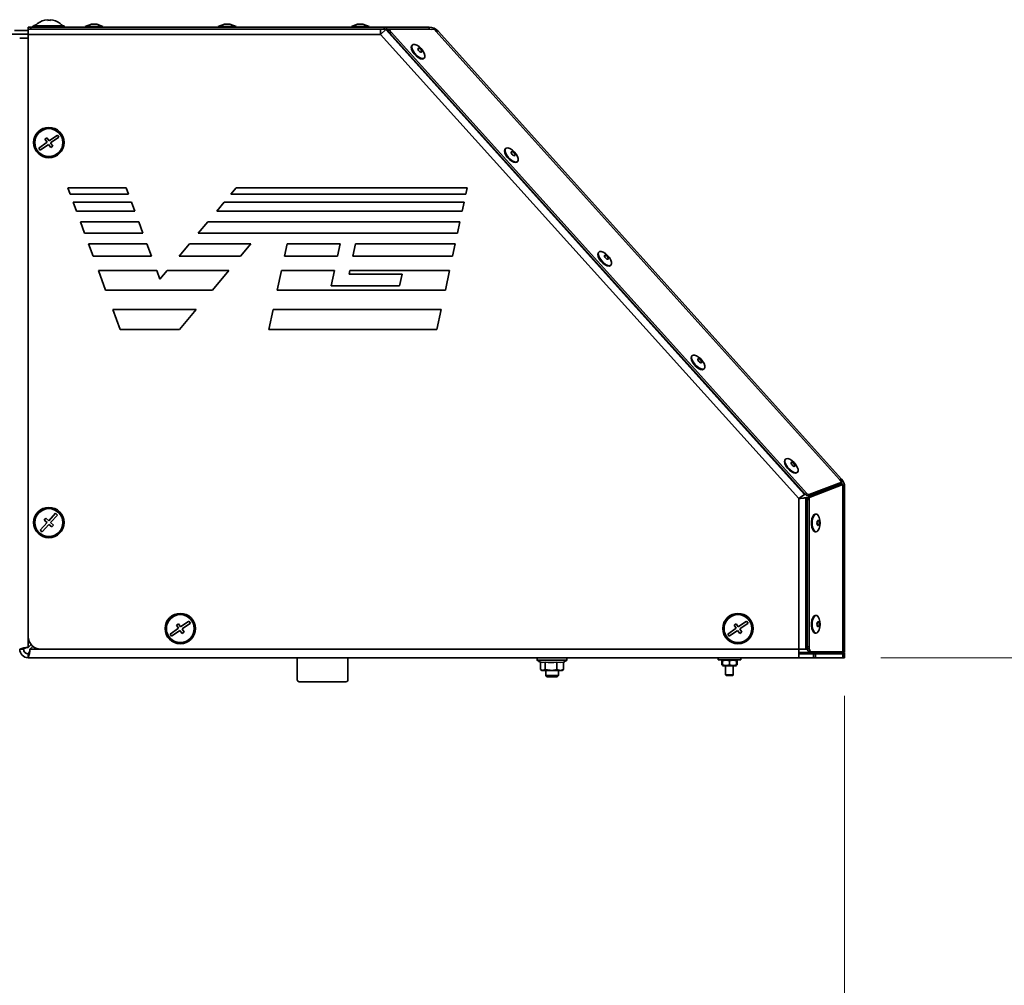
# Model space of a CAD drawing. Units: millimetres. Extents: x 0 to 6300, y 0 to 4455.
# Drawn here: x 3261 to 3649, y 2582 to 2963 of the extents above; entities that cross this region are included whole.
import ezdxf

# ---------------------------------------------------------------- set-up
doc = ezdxf.new("R2010")
doc.units = ezdxf.units.MM
doc.header["$LTSCALE"] = 15
doc.layers.add('KONTUR', color=7, linetype='Continuous', lineweight=35)
doc.styles.add('SLDTEXTSTYLE0', font='TXT', dxfattribs={"width": 0.605})
doc.dimstyles.new('SLDDIMSTYLE0', dxfattribs={"dimtxt": 46.229736, "dimasz": 49.53, "dimexe": 0, "dimexo": 0.0625, "dimgap": 11.557434, "dimtad": 1, "dimdec": 0, "dimrnd": 1e-09, "dimzin": 12, "dimdsep": 46, "dimtxsty": 'SLDTEXTSTYLE0', "dimsah": 1, "dimcen": 0.09, "dimadec": 0, "dimazin": 3, "dimtfac": 1, "dimtdec": 0, "dimtofl": 0, "dimtmove": 0, "dimatfit": 3, "dimfxl": 0, "dimfrac": 2, "dimtolj": 1, "dimtzin": 12, "dimarcsym": 0})

# ---------------------------------------------------------------- blocks, each defined once
blk = doc.blocks.new('_D_3')
at = {"color": 7, "linetype": 'Continuous', "lineweight": 18}
for p, q in [((1879.53, 2873.72), (1879.53, 2133.47)), ((3585.96, 2696.12), (3585.96, 2133.47)), ((3585.96, 2163.47), (1879.53, 2163.47))]:
    blk.add_line(p, q, dxfattribs=at)
for points in [[(1879.53, 2163.47), (1929.06, 2155.85), (1929.06, 2171.09)], [(3585.96, 2163.47), (3536.43, 2171.09), (3536.43, 2155.85)]]:
    blk.add_solid(points, dxfattribs=at)
at = {"color": 7, "linetype": 'Continuous', "lineweight": 18, "insert": (2662.19, 2224.86), "char_height": 47.625, "attachment_point": 1, "style": 'SLDTEXTSTYLE0'}
blk.add_mtext('1706', dxfattribs=at)
blk = doc.blocks.new('_D_4')
at = {"color": 7, "linetype": 'Continuous', "lineweight": 18}
for p, q in [((3600.3, 2711.12), (3766.56, 2711.12)), ((3736.56, 2711.12), (3736.56, 2523.22)), ((3004.53, 2523.22), (3766.56, 2523.22))]:
    blk.add_line(p, q, dxfattribs=at)
for points in [[(3736.56, 2711.12), (3728.94, 2661.59), (3744.18, 2661.59)], [(3736.56, 2523.22), (3744.18, 2572.75), (3728.94, 2572.75)]]:
    blk.add_solid(points, dxfattribs=at)
at = {"color": 7, "linetype": 'Continuous', "lineweight": 18, "insert": (3675.16, 2564.25), "char_height": 47.625, "attachment_point": 1, "rotation": 90, "style": 'SLDTEXTSTYLE0'}
blk.add_mtext('188', dxfattribs=at)

msp = doc.modelspace()

# ---------------------------------------------------------------- linework, layer by layer
at = {"layer": 'KONTUR', "color": 7, "linetype": 'Continuous', "lineweight": 35}
for p, q in [((3263.884, 2959.215), (3263.884, 2960.015)), ((3263.884, 2960.015), (3264.884, 2960.015)), ((3264.884, 2960.015), (3264.884, 2959.215)), ((3264.884, 2960.015), (3404.363, 2960.015)), ((3266.034, 2960.515), (3266.034, 2960.015)), ((3266.034, 2960.515), (3278.034, 2960.515)), ((3271.509, 2962.977), (3271.509, 2962.981)), ((3272.507, 2962.726), (3272.507, 2962.981)), ((3272.559, 2962.723), (3272.559, 2962.981)), ((3278.034, 2960.015), (3278.034, 2960.515)), ((3288.856, 2961.215), (3286.384, 2960.315)), ((3286.384, 2960.315), (3286.384, 2960.015)), ((3286.384, 2960.315), (3293.384, 2960.315)), ((3288.857, 2961.215), (3290.911, 2961.215)), ((3293.384, 2960.315), (3290.911, 2961.215)), ((3293.384, 2960.015), (3293.384, 2960.315)), ((3341.356, 2961.215), (3338.884, 2960.315)), ((3338.884, 2960.315), (3338.884, 2960.015)), ((3338.884, 2960.315), (3345.884, 2960.315)), ((3341.356, 2961.215), (3343.411, 2961.215)), ((3345.884, 2960.315), (3343.411, 2961.215)), ((3345.884, 2960.015), (3345.884, 2960.315)), ((3393.856, 2961.215), (3391.384, 2960.315)), ((3391.384, 2960.315), (3391.384, 2960.015)), ((3391.384, 2960.315), (3398.384, 2960.315)), ((3393.856, 2961.215), (3395.911, 2961.215)), ((3398.384, 2960.315), (3395.911, 2961.215)), ((3398.384, 2960.015), (3398.384, 2960.315)), ((3404.363, 2959.215), (3404.363, 2960.015)), ((3404.363, 2960.015), (3405.182, 2960.015)), ((3405.182, 2960.015), (3405.182, 2959.215)), ((3405.182, 2960.015), (3422.071, 2960.015)), ((3422.071, 2959.215), (3422.071, 2960.015)), ((3185.076, 2957.215), (3263.884, 2957.215)), ((3258.534, 2958.715), (3264.034, 2958.715)), ((3263.884, 2957.165), (3263.884, 2959.215)), ((3264.004, 2959.215), (3263.884, 2959.215)), ((3402.884, 2957.165), (3263.884, 2957.165)), ((3263.884, 2957.165), (3263.884, 2719.465)), ((3264.884, 2959.215), (3264.004, 2959.215)), ((3264.884, 2959.215), (3404.363, 2959.215)), ((3402.884, 2959.215), (3402.884, 2957.165)), ((3402.884, 2957.165), (3404.996, 2959.067)), ((3567.884, 2773.914), (3402.884, 2957.165)), ((3405.182, 2959.215), (3404.363, 2959.215)), ((3404.996, 2959.067), (3405.011, 2959.081)), ((3404.996, 2959.067), (3570.185, 2775.607)), ((3406.426, 2958.895), (3405.011, 2959.081)), ((3422.071, 2959.215), (3405.182, 2959.215)), ((3406.694, 2959.136), (3406.164, 2958.659)), ((3407.026, 2958.089), (3406.496, 2957.612)), ((3570.483, 2775.487), (3406.496, 2957.612)), ((3424.123, 2959.052), (3406.875, 2959.196)), ((3571.012, 2775.964), (3407.026, 2958.089)), ((3423.127, 2959.061), (3422.071, 2959.215)), ((3424.566, 2958.649), (3424.123, 2959.052)), ((3424.713, 2958.409), (3424.566, 2958.649)), ((3584.108, 2781.382), (3424.713, 2958.409)), ((3584.755, 2781.661), (3425.564, 2958.46)), ((3260.534, 2955.715), (3263.884, 2955.715)), ((3415.467, 2953.021), (3415.269, 2952.842)), ((3419.953, 2947.64), (3420.151, 2947.819)), ((3275.443, 2917.445), (3272.159, 2915.161)), ((3276.014, 2916.624), (3275.443, 2917.445)), ((3271.338, 2914.591), (3268.054, 2912.307)), ((3268.625, 2911.486), (3271.909, 2913.77)), ((3271.302, 2916.393), (3270.481, 2915.822)), ((3270.481, 2915.822), (3271.338, 2914.591)), ((3272.159, 2915.161), (3271.302, 2916.393)), ((3271.909, 2913.77), (3272.765, 2912.538)), ((3272.73, 2914.34), (3276.014, 2916.624)), ((3273.586, 2913.109), (3272.73, 2914.34)), ((3268.054, 2912.307), (3268.625, 2911.486)), ((3272.765, 2912.538), (3273.586, 2913.109)), ((3452.27, 2912.148), (3452.071, 2911.969)), ((3456.755, 2906.767), (3456.954, 2906.946)), ((3302.538, 2896.636), (3279.535, 2896.636)), ((3279.535, 2896.636), (3280.464, 2894.116)), ((3280.464, 2894.116), (3303.467, 2894.116)), ((3303.467, 2894.116), (3302.538, 2896.636)), ((3345.928, 2896.636), (3343.831, 2894.116)), ((3343.831, 2894.116), (3436.499, 2894.116)), ((3437.035, 2896.636), (3345.928, 2896.636)), ((3436.499, 2894.116), (3437.035, 2896.636)), ((3281.625, 2890.966), (3304.629, 2890.966)), ((3281.625, 2890.966), (3282.935, 2887.416)), ((3305.938, 2887.416), (3304.629, 2890.966)), ((3341.211, 2890.966), (3338.257, 2887.416)), ((3341.211, 2890.966), (3435.829, 2890.966)), ((3435.075, 2887.416), (3435.829, 2890.966)), ((3282.935, 2887.416), (3305.938, 2887.416)), ((3338.257, 2887.416), (3435.075, 2887.416)), ((3284.483, 2883.216), (3307.487, 2883.216)), ((3284.483, 2883.216), (3286.161, 2878.666)), ((3309.164, 2878.666), (3307.487, 2883.216)), ((3334.762, 2883.216), (3330.977, 2878.666)), ((3334.762, 2883.216), (3434.182, 2883.216)), ((3433.215, 2878.666), (3434.182, 2883.216)), ((3286.161, 2878.666), (3309.164, 2878.666)), ((3330.977, 2878.666), (3433.215, 2878.666)), ((3310.713, 2874.466), (3287.71, 2874.466)), ((3287.71, 2874.466), (3289.517, 2869.566)), ((3312.52, 2869.566), (3310.713, 2874.466)), ((3327.483, 2874.466), (3323.406, 2869.566)), ((3351.74, 2874.466), (3327.483, 2874.466)), ((3347.664, 2869.566), (3351.74, 2874.466)), ((3366.027, 2874.466), (3364.986, 2869.566)), ((3386.99, 2874.466), (3366.027, 2874.466)), ((3385.949, 2869.566), (3386.99, 2874.466)), ((3393.064, 2874.466), (3392.022, 2869.566)), ((3432.322, 2874.466), (3393.064, 2874.466)), ((3431.28, 2869.566), (3432.322, 2874.466)), ((3489.072, 2871.275), (3488.873, 2871.096)), ((3289.517, 2869.566), (3312.52, 2869.566)), ((3323.406, 2869.566), (3347.664, 2869.566)), ((3364.986, 2869.566), (3385.949, 2869.566)), ((3392.022, 2869.566), (3431.28, 2869.566)), ((3291.582, 2863.966), (3314.585, 2863.966)), ((3291.582, 2863.966), (3294.421, 2856.266)), ((3315.863, 2860.499), (3314.585, 2863.966)), ((3318.747, 2863.966), (3315.863, 2860.499)), ((3318.747, 2863.966), (3343.005, 2863.966)), ((3336.599, 2856.266), (3343.005, 2863.966)), ((3363.795, 2863.966), (3362.159, 2856.266)), ((3363.795, 2863.966), (3384.758, 2863.966)), ((3383.463, 2857.871), (3384.758, 2863.966)), ((3390.832, 2863.966), (3390.512, 2862.462)), ((3390.832, 2863.966), (3430.09, 2863.966)), ((3428.453, 2856.266), (3430.09, 2863.966)), ((3493.557, 2865.894), (3493.756, 2866.073)), ((3390.512, 2862.462), (3411.376, 2862.462)), ((3411.376, 2862.462), (3410.401, 2857.871)), ((3294.421, 2856.266), (3336.599, 2856.266)), ((3362.159, 2856.266), (3428.453, 2856.266)), ((3410.401, 2857.871), (3383.463, 2857.871)), ((3297.26, 2848.566), (3330.193, 2848.566)), ((3297.26, 2848.566), (3300.184, 2840.636)), ((3323.596, 2840.636), (3330.193, 2848.566)), ((3360.522, 2848.566), (3358.836, 2840.636)), ((3360.522, 2848.566), (3426.817, 2848.566)), ((3425.131, 2840.636), (3426.817, 2848.566)), ((3300.184, 2840.636), (3323.596, 2840.636)), ((3358.836, 2840.636), (3425.131, 2840.636)), ((3525.874, 2830.402), (3525.675, 2830.223)), ((3530.359, 2825.021), (3530.558, 2825.2)), ((3562.676, 2789.529), (3562.478, 2789.35)), ((3567.161, 2784.148), (3567.36, 2784.327)), ((3584.108, 2781.382), (3584.933, 2780.466)), ((3584.755, 2781.661), (3584.259, 2781.214)), ((3584.403, 2779.989), (3571.421, 2775.006)), ((3584.582, 2779.523), (3571.6, 2774.539)), ((3584.933, 2780.466), (3571.951, 2775.483)), ((3585.295, 2779.523), (3572.313, 2774.539)), ((3584.933, 2780.466), (3584.403, 2779.989)), ((3585.295, 2779.523), (3584.582, 2779.523)), ((3585.295, 2778.291), (3585.295, 2779.523)), ((3585.295, 2778.516), (3585.962, 2778.516)), ((3585.295, 2778.291), (3585.295, 2713.42)), ((3585.962, 2713.42), (3585.962, 2778.516)), ((3567.884, 2714.465), (3567.884, 2773.914)), ((3569.655, 2775.13), (3570.185, 2775.607)), ((3570.013, 2774.196), (3570.726, 2774.196)), ((3570.289, 2775.701), (3570.185, 2775.607)), ((3570.483, 2775.487), (3571.012, 2775.964)), ((3570.726, 2714.467), (3570.726, 2774.196)), ((3570.726, 2774.196), (3571.33, 2774.196)), ((3571.937, 2773.554), (3571.224, 2773.554)), ((3571.224, 2715.42), (3571.224, 2773.554)), ((3571.951, 2775.483), (3571.421, 2775.006)), ((3571.6, 2774.539), (3572.313, 2774.539)), ((3571.937, 2715.42), (3571.937, 2773.554)), ((3270.896, 2766.185), (3270.221, 2765.448)), ((3272.003, 2765.172), (3270.896, 2766.185)), ((3274.704, 2768.122), (3272.003, 2765.172)), ((3272.74, 2764.497), (3275.442, 2767.446)), ((3275.442, 2767.446), (3274.704, 2768.122)), ((3574.715, 2767.83), (3574.448, 2767.83)), ((3271.327, 2764.434), (3268.626, 2761.485)), ((3269.363, 2760.809), (3272.065, 2763.759)), ((3270.221, 2765.448), (3271.327, 2764.434)), ((3272.065, 2763.759), (3273.171, 2762.746)), ((3273.846, 2763.483), (3272.74, 2764.497)), ((3273.171, 2762.746), (3273.846, 2763.483)), ((3268.626, 2761.485), (3269.363, 2760.809)), ((3574.448, 2760.83), (3574.715, 2760.83)), ((3574.715, 2727.83), (3574.448, 2727.83)), ((3323.152, 2724.543), (3322.331, 2723.972)), ((3322.331, 2723.972), (3323.188, 2722.741)), ((3324.009, 2723.312), (3323.152, 2724.543)), ((3327.293, 2725.595), (3324.009, 2723.312)), ((3324.58, 2722.491), (3327.864, 2724.774)), ((3327.864, 2724.774), (3327.293, 2725.595)), ((3543.152, 2724.543), (3542.331, 2723.972)), ((3542.331, 2723.972), (3543.188, 2722.741)), ((3544.009, 2723.312), (3543.152, 2724.543)), ((3547.293, 2725.595), (3544.009, 2723.312)), ((3544.58, 2722.491), (3547.864, 2724.774)), ((3547.864, 2724.774), (3547.293, 2725.595)), ((3263.884, 2719.465), (3263.884, 2715.173)), ((3323.188, 2722.741), (3319.904, 2720.457)), ((3319.904, 2720.457), (3320.475, 2719.636)), ((3320.475, 2719.636), (3323.759, 2721.92)), ((3323.759, 2721.92), (3324.615, 2720.688)), ((3325.436, 2721.259), (3324.58, 2722.491)), ((3324.615, 2720.688), (3325.436, 2721.259)), ((3543.188, 2722.741), (3539.904, 2720.457)), ((3539.904, 2720.457), (3540.475, 2719.636)), ((3540.475, 2719.636), (3543.759, 2721.92)), ((3543.759, 2721.92), (3544.615, 2720.688)), ((3545.436, 2721.259), (3544.58, 2722.491)), ((3544.615, 2720.688), (3545.436, 2721.259)), ((3574.448, 2720.83), (3574.715, 2720.83)), ((3265.012, 2716.301), (3263.884, 2715.173)), ((3264.591, 2714.465), (3265.719, 2715.594)), ((3571.224, 2715.42), (3571.937, 2715.42)), ((3262.034, 2714.465), (3260.534, 2714.465)), ((3263.884, 2712.615), (3263.884, 2711.115)), ((3268.884, 2714.465), (3264.591, 2714.465)), ((3268.884, 2714.465), (3567.884, 2714.465)), ((3570.726, 2714.467), (3567.884, 2714.467)), ((3567.964, 2714.465), (3567.964, 2711.115)), ((3567.964, 2713.115), (3585.964, 2713.115)), ((3573.65, 2712.615), (3567.964, 2712.615)), ((3571.334, 2714.467), (3570.726, 2714.467)), ((3572.845, 2713.42), (3572.132, 2713.42)), ((3585.295, 2713.42), (3572.845, 2713.42)), ((3573.65, 2711.115), (3573.65, 2712.615)), ((3573.65, 2712.615), (3574.542, 2712.615)), ((3574.542, 2712.615), (3574.542, 2711.115)), ((3585.298, 2712.615), (3574.542, 2712.615)), ((3585.962, 2713.42), (3585.295, 2713.42)), ((3585.298, 2711.115), (3585.298, 2712.615)), ((3585.298, 2712.615), (3585.964, 2712.615)), ((3585.964, 2712.615), (3585.964, 2713.115)), ((3585.964, 2712.615), (3585.964, 2711.115)), ((3567.964, 2711.115), (3263.884, 2711.115)), ((3370.034, 2702.415), (3370.034, 2711.115)), ((3390.034, 2711.115), (3390.034, 2702.415)), ((3464.634, 2711.015), (3464.634, 2710.165)), ((3469.936, 2711.015), (3464.634, 2711.015)), ((3464.634, 2710.165), (3469.936, 2710.165)), ((3476.394, 2710.085), (3464.673, 2710.085)), ((3465.939, 2706.473), (3465.939, 2709.4)), ((3467.831, 2706.473), (3467.831, 2709.409)), ((3476.434, 2711.015), (3469.936, 2711.015)), ((3469.936, 2710.165), (3476.434, 2710.165)), ((3472.426, 2706.473), (3472.426, 2709.409)), ((3475.129, 2706.473), (3475.129, 2709.409)), ((3476.434, 2710.165), (3476.434, 2711.015)), ((3536.034, 2711.115), (3536.034, 2710.315)), ((3545.034, 2710.315), (3536.034, 2710.315)), ((3537.723, 2710.092), (3537.514, 2709.926)), ((3537.514, 2709.926), (3537.784, 2709.978)), ((3537.514, 2709.926), (3537.514, 2708.305)), ((3537.723, 2708.139), (3537.514, 2708.305)), ((3537.514, 2708.305), (3537.784, 2708.253)), ((3537.665, 2709.926), (3537.665, 2708.305)), ((3537.665, 2708.305), (3537.775, 2708.109)), ((3537.784, 2710.171), (3537.756, 2710.155)), ((3537.756, 2708.076), (3537.784, 2708.06)), ((3538.034, 2710.315), (3537.784, 2710.171)), ((3537.784, 2709.926), (3537.784, 2710.156)), ((3537.784, 2709.926), (3537.784, 2708.305)), ((3537.784, 2708.305), (3537.784, 2708.075)), ((3537.784, 2708.06), (3538.034, 2707.915)), ((3538.034, 2707.915), (3543.034, 2707.915)), ((3539.034, 2707.915), (3539.034, 2704.315)), ((3540.534, 2709.926), (3540.534, 2708.305)), ((3542.034, 2704.315), (3542.034, 2707.915)), ((3543.284, 2710.171), (3543.034, 2710.315)), ((3543.034, 2707.915), (3543.284, 2708.06)), ((3543.311, 2710.155), (3543.284, 2710.171)), ((3543.284, 2709.926), (3543.284, 2710.156)), ((3543.284, 2709.926), (3543.284, 2708.305)), ((3543.284, 2708.305), (3543.284, 2708.075)), ((3543.284, 2708.06), (3543.311, 2708.076)), ((3543.402, 2709.926), (3543.292, 2710.122)), ((3543.402, 2708.305), (3543.292, 2708.109)), ((3543.364, 2710.125), (3543.311, 2710.155)), ((3543.311, 2708.076), (3543.364, 2708.106)), ((3543.402, 2709.926), (3543.402, 2708.305)), ((3543.553, 2709.926), (3543.553, 2708.305)), ((3545.034, 2710.315), (3545.034, 2711.115)), ((3573.65, 2711.115), (3567.964, 2711.115)), ((3574.542, 2711.115), (3573.65, 2711.115)), ((3585.298, 2711.115), (3574.542, 2711.115)), ((3585.964, 2711.115), (3585.298, 2711.115)), ((3465.939, 2706.473), (3466.885, 2706.115)), ((3466.123, 2706.353), (3466.534, 2706.115)), ((3466.534, 2706.115), (3466.885, 2706.115)), ((3470.129, 2706.115), (3466.885, 2706.115)), ((3468.034, 2706.115), (3468.034, 2704.115)), ((3468.034, 2704.115), (3468.534, 2703.615)), ((3468.034, 2704.115), (3473.034, 2704.115)), ((3468.534, 2703.615), (3472.534, 2703.615)), ((3470.129, 2706.115), (3473.777, 2706.115)), ((3472.426, 2706.473), (3473.777, 2706.115)), ((3472.534, 2703.615), (3473.034, 2704.115)), ((3473.034, 2704.115), (3473.034, 2706.115)), ((3473.777, 2706.115), (3474.534, 2706.115)), ((3474.534, 2706.115), (3474.944, 2706.353)), ((3475.129, 2706.473), (3474.92, 2706.394)), ((3539.034, 2704.315), (3539.234, 2704.115)), ((3539.034, 2704.315), (3542.034, 2704.315)), ((3541.834, 2704.115), (3539.234, 2704.115)), ((3541.834, 2704.115), (3542.034, 2704.315)), ((3389.234, 2701.615), (3370.834, 2701.615))]:
    msp.add_line(p, q, dxfattribs=at)
at = {"layer": 'KONTUR', "color": 7, "linetype": 'Continuous', "lineweight": 35, "flags": 128}
for points in [[(3267.528, 2961.459), (3267.533, 2961.462), (3267.54, 2961.464), (3267.546, 2961.462), (3267.553, 2961.458), (3267.559, 2961.451), (3267.565, 2961.442)], [(3276.553, 2961.442), (3276.547, 2961.451), (3276.541, 2961.458), (3276.534, 2961.462), (3276.528, 2961.464), (3276.526, 2961.463)], [(3406.496, 2957.612), (3406.344, 2957.802), (3406.22, 2957.998), (3406.134, 2958.19), (3406.09, 2958.365), (3406.09, 2958.514), (3406.135, 2958.626), (3406.164, 2958.659)], [(3406.875, 2959.196), (3406.751, 2959.173), (3406.665, 2959.103), (3406.62, 2958.99), (3406.619, 2958.842), (3406.664, 2958.667), (3406.75, 2958.475), (3406.873, 2958.279), (3407.026, 2958.089)], [(3424.713, 2958.409), (3425.26, 2958.545), (3425.564, 2958.46)], [(3415.269, 2952.842), (3415.149, 2952.703), (3414.989, 2952.13), (3415.112, 2951.352), (3415.507, 2950.454), (3416.13, 2949.533), (3416.913, 2948.688), (3417.771, 2948.012)], [(3417.97, 2948.191), (3418.811, 2947.756), (3419.544, 2947.61), (3420.089, 2947.769), (3420.387, 2948.215), (3420.405, 2948.9), (3420.142, 2949.749), (3419.627, 2950.672), (3418.914, 2951.567), (3418.082, 2952.337), (3417.22, 2952.901), (3416.422, 2953.195), (3415.775, 2953.188), (3415.348, 2952.882), (3415.187, 2952.309), (3415.311, 2951.531), (3415.706, 2950.633), (3416.328, 2949.712), (3417.111, 2948.867), (3417.97, 2948.191)], [(3418.453, 2950.302), (3418.743, 2950.16), (3418.982, 2950.139), (3419.133, 2950.242), (3419.174, 2950.455), (3419.097, 2950.743), (3418.915, 2951.064), (3418.656, 2951.369), (3418.358, 2951.611), (3418.068, 2951.753), (3417.829, 2951.774), (3417.677, 2951.671), (3417.637, 2951.459), (3417.714, 2951.17), (3417.895, 2950.849), (3418.155, 2950.544), (3418.453, 2950.302)], [(3417.771, 2948.012), (3418.613, 2947.577), (3419.345, 2947.431), (3419.89, 2947.59), (3419.953, 2947.64)], [(3452.071, 2911.969), (3451.917, 2911.775), (3451.791, 2911.174), (3451.948, 2910.377), (3452.373, 2909.47), (3453.018, 2908.553), (3453.815, 2907.724), (3454.677, 2907.073), (3455.51, 2906.671), (3456.224, 2906.561), (3456.742, 2906.756), (3456.755, 2906.767)], [(3453.922, 2912.078), (3453.138, 2912.337), (3452.513, 2912.294), (3452.116, 2911.954), (3451.989, 2911.352), (3452.147, 2910.556), (3452.571, 2909.649), (3453.217, 2908.732), (3454.014, 2907.903), (3454.875, 2907.252), (3455.708, 2906.85), (3456.422, 2906.74), (3456.94, 2906.935), (3457.206, 2907.412), (3457.19, 2908.121), (3456.895, 2908.984), (3456.353, 2909.909), (3455.622, 2910.794), (3454.781, 2911.544), (3453.922, 2912.078)], [(3455.005, 2910.826), (3454.736, 2910.907), (3454.539, 2910.862), (3454.444, 2910.699), (3454.465, 2910.442), (3454.599, 2910.131), (3454.825, 2909.812), (3455.11, 2909.535), (3455.41, 2909.341), (3455.679, 2909.26), (3455.876, 2909.305), (3455.971, 2909.468), (3455.95, 2909.725), (3455.816, 2910.037), (3455.59, 2910.355), (3455.305, 2910.633), (3455.005, 2910.826)], [(3488.873, 2871.096), (3488.72, 2870.902), (3488.593, 2870.301), (3488.75, 2869.504), (3489.175, 2868.597), (3489.82, 2867.68), (3490.617, 2866.851), (3491.479, 2866.2), (3492.312, 2865.798), (3493.026, 2865.688), (3493.544, 2865.883), (3493.557, 2865.894)], [(3490.724, 2871.205), (3489.94, 2871.464), (3489.315, 2871.421), (3488.918, 2871.081), (3488.791, 2870.48), (3488.949, 2869.683), (3489.373, 2868.776), (3490.019, 2867.859), (3490.816, 2867.03), (3491.677, 2866.379), (3492.51, 2865.977), (3493.225, 2865.867), (3493.743, 2866.062), (3494.008, 2866.539), (3493.993, 2867.248), (3493.698, 2868.111), (3493.155, 2869.036), (3492.424, 2869.921), (3491.583, 2870.671), (3490.724, 2871.205)], [(3491.807, 2869.954), (3491.539, 2870.034), (3491.341, 2869.989), (3491.246, 2869.826), (3491.267, 2869.569), (3491.401, 2869.258), (3491.628, 2868.939), (3491.912, 2868.662), (3492.212, 2868.468), (3492.481, 2868.387), (3492.678, 2868.432), (3492.773, 2868.595), (3492.752, 2868.852), (3492.618, 2869.164), (3492.392, 2869.482), (3492.107, 2869.76), (3491.807, 2869.954)], [(3525.675, 2830.223), (3525.522, 2830.029), (3525.395, 2829.428), (3525.552, 2828.631), (3525.977, 2827.724), (3526.623, 2826.807), (3527.419, 2825.978), (3528.281, 2825.327), (3529.114, 2824.925), (3529.828, 2824.815), (3530.346, 2825.01), (3530.359, 2825.021)], [(3527.526, 2830.332), (3526.742, 2830.591), (3526.118, 2830.548), (3525.72, 2830.208), (3525.594, 2829.607), (3525.751, 2828.81), (3526.176, 2827.903), (3526.821, 2826.986), (3527.618, 2826.157), (3528.48, 2825.506), (3529.313, 2825.104), (3530.027, 2824.994), (3530.545, 2825.189), (3530.81, 2825.666), (3530.795, 2826.375), (3530.5, 2827.238), (3529.957, 2828.163), (3529.226, 2829.048), (3528.385, 2829.798), (3527.526, 2830.332)], [(3528.61, 2829.081), (3528.341, 2829.161), (3528.144, 2829.117), (3528.048, 2828.953), (3528.069, 2828.696), (3528.203, 2828.385), (3528.43, 2828.066), (3528.715, 2827.789), (3529.014, 2827.595), (3529.283, 2827.514), (3529.48, 2827.559), (3529.576, 2827.722), (3529.555, 2827.979), (3529.421, 2828.291), (3529.194, 2828.609), (3528.909, 2828.887), (3528.61, 2829.081)], [(3562.478, 2789.35), (3562.324, 2789.156), (3562.197, 2788.555), (3562.355, 2787.758), (3562.779, 2786.851), (3563.425, 2785.934), (3564.222, 2785.105), (3565.083, 2784.454), (3565.916, 2784.052), (3566.63, 2783.942), (3567.148, 2784.137), (3567.161, 2784.148)], [(3564.329, 2789.459), (3563.544, 2789.718), (3562.92, 2789.675), (3562.523, 2789.335), (3562.396, 2788.734), (3562.553, 2787.937), (3562.978, 2787.03), (3563.623, 2786.113), (3564.42, 2785.284), (3565.282, 2784.633), (3566.115, 2784.231), (3566.829, 2784.121), (3567.347, 2784.316), (3567.613, 2784.793), (3567.597, 2785.502), (3567.302, 2786.365), (3566.76, 2787.29), (3566.028, 2788.175), (3565.188, 2788.925), (3564.329, 2789.459)], [(3565.412, 2788.208), (3565.143, 2788.288), (3564.946, 2788.244), (3564.85, 2788.08), (3564.871, 2787.823), (3565.005, 2787.512), (3565.232, 2787.193), (3565.517, 2786.916), (3565.816, 2786.722), (3566.085, 2786.641), (3566.282, 2786.686), (3566.378, 2786.849), (3566.357, 2787.106), (3566.223, 2787.418), (3565.996, 2787.737), (3565.711, 2788.014), (3565.412, 2788.208)], [(3584.755, 2781.661), (3584.554, 2781.631), (3584.108, 2781.382)], [(3585.295, 2778.291), (3585.793, 2778.403), (3585.962, 2778.516)], [(3574.448, 2767.83), (3574.317, 2767.818), (3573.809, 2767.535), (3573.372, 2766.905), (3573.05, 2765.996), (3572.88, 2764.906), (3572.88, 2763.754), (3573.05, 2762.664), (3573.372, 2761.755), (3573.809, 2761.125), (3574.317, 2760.842), (3574.448, 2760.83)], [(3576.304, 2764.33), (3576.218, 2765.466), (3575.969, 2766.48), (3575.584, 2767.26), (3575.105, 2767.723), (3574.584, 2767.818), (3574.077, 2767.535), (3573.639, 2766.905), (3573.318, 2765.996), (3573.148, 2764.906), (3573.148, 2763.754), (3573.318, 2762.664), (3573.639, 2761.755), (3574.077, 2761.125), (3574.584, 2760.842), (3575.105, 2760.937), (3575.584, 2761.4), (3575.969, 2762.18), (3576.218, 2763.194), (3576.304, 2764.33)], [(3575.983, 2764.33), (3575.948, 2764.723), (3575.847, 2765.056), (3575.695, 2765.279), (3575.517, 2765.357), (3575.338, 2765.279), (3575.187, 2765.056), (3575.086, 2764.723), (3575.051, 2764.33), (3575.086, 2763.937), (3575.187, 2763.604), (3575.338, 2763.381), (3575.517, 2763.303), (3575.695, 2763.381), (3575.847, 2763.604), (3575.948, 2763.937), (3575.983, 2764.33)], [(3574.448, 2727.83), (3574.317, 2727.818), (3573.809, 2727.535), (3573.372, 2726.905), (3573.05, 2725.996), (3572.88, 2724.906), (3572.88, 2723.754), (3573.05, 2722.664), (3573.372, 2721.755), (3573.809, 2721.125), (3574.317, 2720.842), (3574.448, 2720.83)], [(3576.304, 2724.33), (3576.218, 2725.466), (3575.969, 2726.48), (3575.584, 2727.26), (3575.105, 2727.723), (3574.584, 2727.818), (3574.077, 2727.535), (3573.639, 2726.905), (3573.318, 2725.996), (3573.148, 2724.906), (3573.148, 2723.754), (3573.318, 2722.664), (3573.639, 2721.755), (3574.077, 2721.125), (3574.584, 2720.842), (3575.105, 2720.937), (3575.584, 2721.4), (3575.969, 2722.18), (3576.218, 2723.194), (3576.304, 2724.33)], [(3575.983, 2724.33), (3575.948, 2724.723), (3575.847, 2725.056), (3575.695, 2725.279), (3575.517, 2725.357), (3575.338, 2725.279), (3575.187, 2725.056), (3575.086, 2724.723), (3575.051, 2724.33), (3575.086, 2723.937), (3575.187, 2723.604), (3575.338, 2723.381), (3575.517, 2723.303), (3575.695, 2723.381), (3575.847, 2723.604), (3575.948, 2723.937), (3575.983, 2724.33)], [(3572.132, 2713.42), (3571.955, 2713.458), (3571.785, 2713.572), (3571.628, 2713.757), (3571.49, 2714.006), (3571.377, 2714.309), (3571.294, 2714.655), (3571.242, 2715.03), (3571.224, 2715.42)], [(3571.937, 2715.42), (3571.955, 2715.03), (3572.006, 2714.655), (3572.09, 2714.309), (3572.203, 2714.006), (3572.341, 2713.757), (3572.498, 2713.572), (3572.668, 2713.458), (3572.845, 2713.42)], [(3466.149, 2709.368), (3466.871, 2709.228), (3467.831, 2709.409)], [(3472.426, 2709.409), (3473.758, 2709.228), (3475.129, 2709.409)], [(3537.784, 2709.926), (3539.256, 2710.17), (3540.534, 2709.926)], [(3537.784, 2708.305), (3539.256, 2708.061), (3540.534, 2708.305)], [(3540.534, 2709.926), (3542.006, 2710.17), (3543.284, 2709.926)], [(3540.534, 2708.305), (3542.006, 2708.061), (3543.284, 2708.305)], [(3466.885, 2706.115), (3466.952, 2706.117), (3467.831, 2706.473)], [(3467.831, 2706.473), (3469.627, 2706.134), (3470.129, 2706.115)], [(3470.129, 2706.115), (3471.998, 2706.358), (3472.426, 2706.473)], [(3473.777, 2706.115), (3473.873, 2706.117), (3475.129, 2706.473)]]:
    msp.add_lwpolyline(points, dxfattribs=at)
at = {"layer": 'KONTUR', "color": 7, "linetype": 'Continuous', "lineweight": 35}
for centre, radius in [((3272.034, 2914.465), 6), ((3272.034, 2914.465), 5.5), ((3272.034, 2764.465), 6), ((3272.034, 2764.465), 5.5), ((3323.884, 2722.616), 6), ((3323.884, 2722.616), 5.5), ((3543.884, 2722.616), 6), ((3543.884, 2722.616), 5.5)]:
    msp.add_circle(centre, radius, dxfattribs=at)
for centre, radius, start, end in [((3270.034, 2954.415), 7.3, 113.62063, 129.90374), ((3272.034, 2955.715), 7.3, 128.1161, 138.88791), ((3272.009, 2955.731), 7.268, 93.94572, 128.20415), ((3272.06, 2955.731), 7.268, 93.94572, 128.20415), ((3270.865, 2962.634), 0.776, 6.2153, 26.53421), ((3271.931, 2955.734), 7.002, 89.15743, 92.41882), ((3272.137, 2955.734), 7.002, 85.91063, 94.08937), ((3273.202, 2962.634), 0.776, 153.46579, 173.7847), ((3271.864, 2962.634), 0.776, 6.2153, 26.53421), ((3272.059, 2955.731), 7.268, 51.79585, 86.05428), ((3272.034, 2955.715), 7.3, 41.11209, 51.8839), ((3422.071, 2955.315), 4.7, 42, 90), ((3581.262, 2778.516), 4.7, 0, 42), ((3581.262, 2778.516), 3.9, 14.95905, 27.04095), ((3593.85, 2741.022), 41.906, 124.38362, 128.28953), ((3565.172, 2815.733), 41.906, 273.71047, 277.61638), ((3571.385, 2776.093), 1.087, 213.88796, 271.89732), ((3571.915, 2776.57), 1.087, 213.88796, 271.89732), ((3572.301, 2773.708), 1.087, 130.10268, 188.11204), ((3573.014, 2773.708), 1.087, 130.10268, 188.11204), ((3268.884, 2719.465), 5, 180, 270), ((3263.811, 2707.227), 7.946, 89.47691, 114.36079), ((3263.933, 2712.27), 2.903, 90.97323, 130.86247), ((3263.884, 2714.465), 3.35, 180, 270), ((3264.034, 2714.615), 2, 180, 270), ((3263.884, 2714.465), 1.85, 180, 270), ((3253.205, 2715.119), 11.404, 339.4477, 356.7146), ((3260.451, 2714.988), 4.173, 325.35437, 352.80993), ((3464.734, 2711.015), 0.1, 90, 180), ((3464.734, 2710.165), 0.1, 180, 232.96694), ((3467.569, 2713.923), 4.807, 232.96694, 252.72863), ((3470.129, 2723.756), 14.53, 260.90192, 279.09808), ((3473.499, 2713.923), 4.807, 289.82171, 307.03306), ((3476.334, 2711.015), 0.1, 0, 90), ((3476.334, 2710.165), 0.1, 307.03306, 0), ((3370.834, 2702.415), 0.8, 180, 270), ((3389.234, 2702.415), 0.8, 270, 360)]:
    msp.add_arc(centre, radius, start, end, dxfattribs=at)

# ---------------------------------------------------------------- dimensions: what is measured, and where the dimension line sits
at = {"color": 7, "linetype": 'Continuous', "lineweight": 18}
dim = msp.add_linear_dim(base=(1879.534, 2163.465), p1=(3585.964, 2711.115), p2=(1879.534, 2888.716), dimstyle='SLDDIMSTYLE0', dxfattribs=at)
dim.commit()
dim.dimension.update_dxf_attribs({"geometry": '_D_3', "text_midpoint": (2732.749, 2163.465), "dimtype": 160})
dim = msp.add_linear_dim(base=(3736.556, 2523.215), p1=(3585.298, 2711.115), p2=(2989.534, 2523.215), angle=90, dimstyle='SLDDIMSTYLE0', dxfattribs=at)
dim.commit()
dim.dimension.update_dxf_attribs({"geometry": '_D_4', "text_midpoint": (3736.556, 2617.165), "dimtype": 160})

doc.saveas('drawing.dxf')
